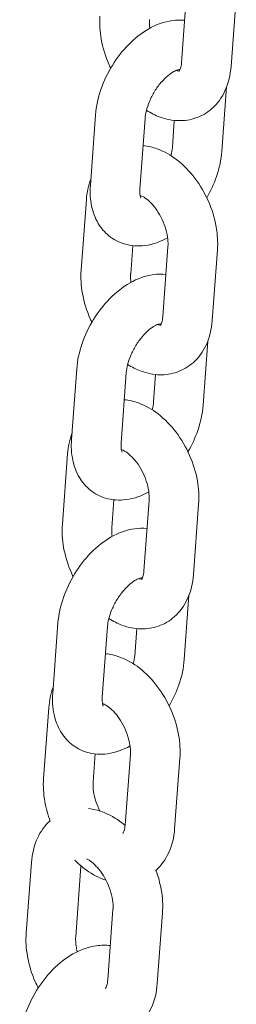
# Model space of a CAD drawing. Units: millimetres. Extents: x 0 to 65727, y 0 to 44351.
# Drawn here: x 44631 to 44657, y 38639 to 38758 of the extents above; entities that cross this region are included whole.
import ezdxf

# ---------------------------------------------------------------- set-up
doc = ezdxf.new("R2010")
doc.units = ezdxf.units.MM

# ---------------------------------------------------------------- blocks, each defined once
blk = doc.blocks.new('A$C0773430D')
at = {"color": 0, "linetype": 'Continuous', "lineweight": 0, "extrusion": (-5.55112e-17, 0.816497, 0.57735)}
for p, q in [((-1962.29, 18719.66), (-1962.92, 18711.12)), ((-1956.31, 18719.22), (-1956.94, 18710.67)), ((-1957.47, 18708.19), (-1958.05, 18700.41)), ((-1973.93, 18696.28), (-1973.3, 18704.83)), ((-1967.95, 18695.84), (-1967.32, 18704.39)), ((-1963.79, 18704.14), (-1964.03, 18700.85)), ((-1975.05, 18686.02), (-1974.42, 18694.57)), ((-1969.06, 18685.58), (-1968.81, 18688.98)), ((-1964.56, 18688.9), (-1965.19, 18680.36)), ((-1958.58, 18688.46), (-1959.21, 18679.92)), ((-1959.74, 18677.43), (-1960.32, 18669.66)), ((-1976.21, 18665.53), (-1975.58, 18674.07)), ((-1970.22, 18665.09), (-1969.59, 18673.63)), ((-1966.06, 18673.39), (-1966.3, 18670.1)), ((-1977.32, 18655.27), (-1976.69, 18663.81)), ((-1971.33, 18654.83), (-1971.08, 18658.23)), ((-1966.83, 18658.15), (-1967.46, 18649.61)), ((-1960.85, 18657.71), (-1961.48, 18649.16)), ((-1962.02, 18646.68), (-1962.59, 18638.9)), ((-1978.48, 18634.77), (-1977.85, 18643.32)), ((-1972.49, 18634.33), (-1971.86, 18642.88)), ((-1968.33, 18642.63), (-1968.57, 18639.34)), ((-1979.59, 18624.51), (-1978.96, 18633.06)), ((-1973.6, 18624.07), (-1973.35, 18627.47)), ((-1969.1, 18627.39), (-1969.73, 18618.85)), ((-1963.12, 18626.95), (-1963.75, 18618.41)), ((-1981.69, 18605.78), (-1981.06, 18614.32)), ((-1975.7, 18605.34), (-1975.07, 18613.88)), ((-1971.2, 18608.66), (-1971.83, 18600.12)), ((-1965.22, 18608.22), (-1965.85, 18599.67))]:
    blk.add_line(p, q, dxfattribs=at)
at = {"color": 0, "linetype": 'Continuous', "lineweight": 0}
for points, knots in [([(-1973.3, 18704.83), (-1973.23, 18705.86), (-1973, 18706.89), (-1972.31, 18708.9), (-1971.84, 18709.88), (-1970.72, 18711.71), (-1970.06, 18712.56), (-1968.59, 18714.07), (-1967.77, 18714.72), (-1966, 18715.74), (-1965.04, 18716.1), (-1963.54, 18716.3), (-1963.04, 18716.31), (-1962.54, 18716.26)], [3.237236, 3.237236, 3.237236, 3.237236, 3.606764, 3.606764, 3.976224, 3.976224, 4.342758, 4.342758, 4.713774, 4.713774, 5.076421, 5.076421, 5.245609, 5.245609, 5.245609, 5.245609]), ([(-1971.48, 18710.46), (-1971.55, 18710.6), (-1971.62, 18710.74), (-1972.11, 18711.87), (-1972.43, 18712.91), (-1972.78, 18714.9), (-1972.84, 18715.85), (-1972.78, 18716.78)], [5.5316279, 5.5316279, 5.5316279, 5.5316279, 5.5845285, 5.5845285, 5.9491881, 5.9491881, 6.2768937, 6.2768937, 6.2768937, 6.2768937]), ([(-1966.76, 18715.3), (-1966.8, 18715.63), (-1966.81, 18715.93), (-1966.8, 18716.25), (-1966.8, 18716.29), (-1966.79, 18716.34)], [6.0152749, 6.0152749, 6.0152749, 6.0152749, 6.2378616, 6.2378616, 6.2768937, 6.2768937, 6.2768937, 6.2768937]), ([(-1967.32, 18704.39), (-1967.3, 18704.66), (-1967.25, 18704.98), (-1967.08, 18705.68), (-1966.95, 18706.07), (-1966.62, 18706.85), (-1966.41, 18707.26), (-1965.94, 18708.03), (-1965.68, 18708.4), (-1965.13, 18709.04), (-1964.85, 18709.32), (-1964.32, 18709.76), (-1964.08, 18709.93), (-1963.67, 18710.15), (-1963.5, 18710.22), (-1963.26, 18710.29), (-1963.2, 18710.29), (-1963.18, 18710.29), (-1963.18, 18710.29), (-1963.18, 18710.29)], [3.237236, 3.237236, 3.237236, 3.237236, 3.468375, 3.468375, 3.714902, 3.714902, 3.972099, 3.972099, 4.232087, 4.232087, 4.486049, 4.486049, 4.72613, 4.72613, 4.949823, 4.949823, 5.169126, 5.169126, 5.200081, 5.200081, 5.200081, 5.200081]), ([(-1956.94, 18710.67), (-1957.01, 18709.65), (-1957.24, 18708.65), (-1958.05, 18706.92), (-1958.57, 18706.17), (-1959.81, 18705.08), (-1960.47, 18704.69), (-1961.85, 18704.2), (-1962.57, 18704.1), (-1964.04, 18704.13), (-1964.8, 18704.28), (-1966.09, 18704.75), (-1966.64, 18705.03), (-1967.16, 18705.36)], [3.135301, 3.135301, 3.135301, 3.135301, 3.493927, 3.493927, 3.797206, 3.797206, 4.04254, 4.04254, 4.277226, 4.277226, 4.539801, 4.539801, 4.755847, 4.755847, 4.755847, 4.755847]), ([(-1962.92, 18711.12), (-1962.94, 18710.85), (-1962.98, 18710.62), (-1963.09, 18710.29), (-1963.14, 18710.18), (-1963.21, 18710.08), (-1963.22, 18710.07), (-1963.22, 18710.07)], [3.1353011, 3.1353011, 3.1353011, 3.1353011, 3.3701383, 3.3701383, 3.6026702, 3.6026702, 3.7849489, 3.7849489, 3.7849489, 3.7849489]), ([(-1963.19, 18710.11), (-1963.23, 18710.12), (-1963.3, 18710.13), (-1963.43, 18710.17), (-1963.47, 18710.19), (-1963.52, 18710.21)], [4.3395321, 4.3395321, 4.3395321, 4.3395321, 4.5070725, 4.5070725, 4.5800896, 4.5800896, 4.5800896, 4.5800896]), ([(-1967.56, 18701.1), (-1966.97, 18701.04), (-1966.39, 18700.9), (-1964.99, 18700.39), (-1964.2, 18699.93), (-1962.67, 18698.75), (-1961.94, 18697.99), (-1960.66, 18696.29), (-1960.11, 18695.35), (-1959.24, 18693.37), (-1958.92, 18692.33), (-1958.57, 18690.34), (-1958.51, 18689.39), (-1958.58, 18688.46)], [7.478075, 7.478075, 7.478075, 7.478075, 7.681393, 7.681393, 7.999366, 7.999366, 8.359865, 8.359865, 8.726121, 8.726121, 9.090781, 9.090781, 9.418486, 9.418486, 9.418486, 9.418486]), ([(-1964.03, 18700.85), (-1964.05, 18700.58), (-1964.1, 18700.26), (-1964.19, 18699.91), (-1964.19, 18699.89), (-1964.2, 18699.88)], [0.0956437, 0.0956437, 0.0956437, 0.0956437, 0.3267822, 0.3267822, 0.3370909, 0.3370909, 0.3370909, 0.3370909]), ([(-1958.05, 18700.41), (-1958.12, 18699.38), (-1958.35, 18698.35), (-1959, 18696.46), (-1959.4, 18695.6), (-1959.87, 18694.78)], [0.0956437, 0.0956437, 0.0956437, 0.0956437, 0.4651713, 0.4651713, 0.7889708, 0.7889708, 0.7889708, 0.7889708]), ([(-1964.6, 18689.94), (-1965.44, 18689.47), (-1966.35, 18689.13), (-1968.15, 18688.89), (-1969.02, 18688.94), (-1970.51, 18689.39), (-1971.15, 18689.73), (-1972.22, 18690.6), (-1972.65, 18691.12), (-1973.38, 18692.34), (-1973.63, 18693.04), (-1973.96, 18694.59), (-1974, 18695.44), (-1973.93, 18696.28)], [1.588478, 1.588478, 1.588478, 1.588478, 1.934828, 1.934828, 2.221917, 2.221917, 2.448913, 2.448913, 2.672112, 2.672112, 2.932506, 2.932506, 3.237236, 3.237236, 3.237236, 3.237236]), ([(-1967.83, 18694.75), (-1967.83, 18694.75), (-1967.87, 18694.82), (-1967.94, 18695.11), (-1967.96, 18695.29), (-1967.96, 18695.62), (-1967.96, 18695.73), (-1967.95, 18695.84)], [2.6515225, 2.6515225, 2.6515225, 2.6515225, 2.9236828, 2.9236828, 3.1421564, 3.1421564, 3.2372363, 3.2372363, 3.2372363, 3.2372363]), ([(-1967.93, 18695.07), (-1967.8, 18695.03), (-1967.63, 18694.95), (-1967.25, 18694.71), (-1967.02, 18694.54), (-1966.56, 18694.1), (-1966.31, 18693.83), (-1965.84, 18693.2), (-1965.61, 18692.84), (-1965.21, 18692.07), (-1965.04, 18691.66), (-1964.77, 18690.84), (-1964.67, 18690.43), (-1964.56, 18689.68), (-1964.54, 18689.34), (-1964.55, 18688.99), (-1964.56, 18688.95), (-1964.56, 18688.9)], [7.669675, 7.669675, 7.669675, 7.669675, 7.888437, 7.888437, 8.120384, 8.120384, 8.362399, 8.362399, 8.615204, 8.615204, 8.873729, 8.873729, 9.130816, 9.130816, 9.379454, 9.379454, 9.418486, 9.418486, 9.418486, 9.418486]), ([(-1975.58, 18674.07), (-1975.5, 18675.1), (-1975.27, 18676.13), (-1974.58, 18678.15), (-1974.11, 18679.13), (-1972.99, 18680.96), (-1972.34, 18681.81), (-1970.86, 18683.31), (-1970.04, 18683.97), (-1968.27, 18684.98), (-1967.32, 18685.35), (-1965.81, 18685.55), (-1965.31, 18685.56), (-1964.81, 18685.5)], [3.237236, 3.237236, 3.237236, 3.237236, 3.606764, 3.606764, 3.976224, 3.976224, 4.342758, 4.342758, 4.713774, 4.713774, 5.076421, 5.076421, 5.245609, 5.245609, 5.245609, 5.245609]), ([(-1973.75, 18679.7), (-1973.82, 18679.84), (-1973.89, 18679.99), (-1974.38, 18681.12), (-1974.7, 18682.16), (-1975.06, 18684.14), (-1975.12, 18685.09), (-1975.05, 18686.02)], [5.5316279, 5.5316279, 5.5316279, 5.5316279, 5.5845285, 5.5845285, 5.9491881, 5.9491881, 6.2768937, 6.2768937, 6.2768937, 6.2768937]), ([(-1969.03, 18684.55), (-1969.07, 18684.87), (-1969.08, 18685.18), (-1969.07, 18685.49), (-1969.07, 18685.54), (-1969.06, 18685.58)], [6.0152749, 6.0152749, 6.0152749, 6.0152749, 6.2378616, 6.2378616, 6.2768937, 6.2768937, 6.2768937, 6.2768937]), ([(-1969.59, 18673.63), (-1969.57, 18673.91), (-1969.52, 18674.23), (-1969.35, 18674.93), (-1969.22, 18675.31), (-1968.89, 18676.1), (-1968.68, 18676.5), (-1968.21, 18677.27), (-1967.95, 18677.64), (-1967.4, 18678.28), (-1967.12, 18678.56), (-1966.6, 18679), (-1966.35, 18679.17), (-1965.94, 18679.4), (-1965.77, 18679.47), (-1965.53, 18679.53), (-1965.47, 18679.54), (-1965.45, 18679.54), (-1965.45, 18679.54), (-1965.45, 18679.54)], [3.237236, 3.237236, 3.237236, 3.237236, 3.468375, 3.468375, 3.714902, 3.714902, 3.972099, 3.972099, 4.232087, 4.232087, 4.486049, 4.486049, 4.72613, 4.72613, 4.949823, 4.949823, 5.169126, 5.169126, 5.200081, 5.200081, 5.200081, 5.200081]), ([(-1959.21, 18679.92), (-1959.28, 18678.9), (-1959.51, 18677.89), (-1960.32, 18676.16), (-1960.84, 18675.42), (-1962.08, 18674.32), (-1962.74, 18673.93), (-1964.13, 18673.45), (-1964.84, 18673.34), (-1966.31, 18673.37), (-1967.07, 18673.53), (-1968.36, 18674), (-1968.91, 18674.28), (-1969.43, 18674.61)], [3.135301, 3.135301, 3.135301, 3.135301, 3.493927, 3.493927, 3.797206, 3.797206, 4.04254, 4.04254, 4.277226, 4.277226, 4.539801, 4.539801, 4.755847, 4.755847, 4.755847, 4.755847]), ([(-1965.46, 18679.36), (-1965.5, 18679.36), (-1965.57, 18679.37), (-1965.7, 18679.42), (-1965.74, 18679.43), (-1965.79, 18679.45)], [4.3395321, 4.3395321, 4.3395321, 4.3395321, 4.5070725, 4.5070725, 4.5800896, 4.5800896, 4.5800896, 4.5800896]), ([(-1965.19, 18680.36), (-1965.21, 18680.09), (-1965.25, 18679.87), (-1965.36, 18679.54), (-1965.41, 18679.43), (-1965.48, 18679.33), (-1965.49, 18679.31), (-1965.49, 18679.31)], [3.1353011, 3.1353011, 3.1353011, 3.1353011, 3.3701383, 3.3701383, 3.6026702, 3.6026702, 3.7849489, 3.7849489, 3.7849489, 3.7849489]), ([(-1969.83, 18670.34), (-1969.24, 18670.28), (-1968.66, 18670.14), (-1967.26, 18669.63), (-1966.47, 18669.17), (-1964.94, 18667.99), (-1964.21, 18667.23), (-1962.93, 18665.54), (-1962.38, 18664.59), (-1961.51, 18662.61), (-1961.19, 18661.57), (-1960.84, 18659.59), (-1960.78, 18658.64), (-1960.85, 18657.71)], [7.478075, 7.478075, 7.478075, 7.478075, 7.681393, 7.681393, 7.999366, 7.999366, 8.359865, 8.359865, 8.726121, 8.726121, 9.090781, 9.090781, 9.418486, 9.418486, 9.418486, 9.418486]), ([(-1966.3, 18670.1), (-1966.32, 18669.82), (-1966.37, 18669.5), (-1966.46, 18669.15), (-1966.46, 18669.14), (-1966.47, 18669.12)], [0.0956437, 0.0956437, 0.0956437, 0.0956437, 0.3267822, 0.3267822, 0.3370909, 0.3370909, 0.3370909, 0.3370909]), ([(-1960.32, 18669.66), (-1960.39, 18668.63), (-1960.62, 18667.6), (-1961.27, 18665.71), (-1961.67, 18664.84), (-1962.14, 18664.03)], [0.0956437, 0.0956437, 0.0956437, 0.0956437, 0.4651713, 0.4651713, 0.7889708, 0.7889708, 0.7889708, 0.7889708]), ([(-1966.87, 18659.18), (-1967.71, 18658.72), (-1968.62, 18658.38), (-1970.42, 18658.14), (-1971.29, 18658.18), (-1972.78, 18658.64), (-1973.42, 18658.97), (-1974.49, 18659.84), (-1974.92, 18660.37), (-1975.65, 18661.58), (-1975.9, 18662.29), (-1976.23, 18663.83), (-1976.27, 18664.68), (-1976.21, 18665.53)], [1.588478, 1.588478, 1.588478, 1.588478, 1.934828, 1.934828, 2.221917, 2.221917, 2.448913, 2.448913, 2.672112, 2.672112, 2.932506, 2.932506, 3.237236, 3.237236, 3.237236, 3.237236]), ([(-1970.1, 18664), (-1970.1, 18664), (-1970.14, 18664.07), (-1970.21, 18664.36), (-1970.23, 18664.54), (-1970.23, 18664.87), (-1970.23, 18664.97), (-1970.22, 18665.09)], [2.6515225, 2.6515225, 2.6515225, 2.6515225, 2.9236828, 2.9236828, 3.1421564, 3.1421564, 3.2372363, 3.2372363, 3.2372363, 3.2372363]), ([(-1970.2, 18664.32), (-1970.07, 18664.27), (-1969.91, 18664.19), (-1969.52, 18663.95), (-1969.29, 18663.78), (-1968.83, 18663.34), (-1968.58, 18663.07), (-1968.11, 18662.45), (-1967.88, 18662.09), (-1967.48, 18661.32), (-1967.31, 18660.91), (-1967.04, 18660.09), (-1966.94, 18659.68), (-1966.83, 18658.93), (-1966.81, 18658.58), (-1966.82, 18658.24), (-1966.83, 18658.19), (-1966.83, 18658.15)], [7.669675, 7.669675, 7.669675, 7.669675, 7.888437, 7.888437, 8.120384, 8.120384, 8.362399, 8.362399, 8.615204, 8.615204, 8.873729, 8.873729, 9.130816, 9.130816, 9.379454, 9.379454, 9.418486, 9.418486, 9.418486, 9.418486]), ([(-1977.85, 18643.32), (-1977.77, 18644.35), (-1977.54, 18645.38), (-1976.85, 18647.39), (-1976.38, 18648.37), (-1975.26, 18650.2), (-1974.61, 18651.05), (-1973.13, 18652.56), (-1972.31, 18653.21), (-1970.54, 18654.23), (-1969.59, 18654.59), (-1968.08, 18654.79), (-1967.58, 18654.8), (-1967.08, 18654.75)], [3.237236, 3.237236, 3.237236, 3.237236, 3.606764, 3.606764, 3.976224, 3.976224, 4.342758, 4.342758, 4.713774, 4.713774, 5.076421, 5.076421, 5.245609, 5.245609, 5.245609, 5.245609]), ([(-1976.03, 18648.95), (-1976.09, 18649.09), (-1976.16, 18649.23), (-1976.65, 18650.36), (-1976.97, 18651.4), (-1977.33, 18653.39), (-1977.39, 18654.34), (-1977.32, 18655.27)], [5.5316279, 5.5316279, 5.5316279, 5.5316279, 5.5845285, 5.5845285, 5.9491881, 5.9491881, 6.2768937, 6.2768937, 6.2768937, 6.2768937]), ([(-1971.3, 18653.79), (-1971.34, 18654.12), (-1971.35, 18654.42), (-1971.34, 18654.74), (-1971.34, 18654.78), (-1971.33, 18654.83)], [6.0152749, 6.0152749, 6.0152749, 6.0152749, 6.2378616, 6.2378616, 6.2768937, 6.2768937, 6.2768937, 6.2768937]), ([(-1967.46, 18649.61), (-1967.48, 18649.34), (-1967.53, 18649.11), (-1967.63, 18648.78), (-1967.68, 18648.67), (-1967.75, 18648.57), (-1967.77, 18648.56), (-1967.77, 18648.56)], [3.1353011, 3.1353011, 3.1353011, 3.1353011, 3.3701383, 3.3701383, 3.6026702, 3.6026702, 3.7849489, 3.7849489, 3.7849489, 3.7849489]), ([(-1971.86, 18642.88), (-1971.84, 18643.15), (-1971.79, 18643.47), (-1971.62, 18644.17), (-1971.49, 18644.56), (-1971.16, 18645.34), (-1970.95, 18645.75), (-1970.48, 18646.52), (-1970.22, 18646.89), (-1969.67, 18647.53), (-1969.39, 18647.81), (-1968.87, 18648.25), (-1968.62, 18648.42), (-1968.21, 18648.64), (-1968.04, 18648.71), (-1967.81, 18648.78), (-1967.74, 18648.78), (-1967.72, 18648.78), (-1967.72, 18648.78), (-1967.72, 18648.78)], [3.237236, 3.237236, 3.237236, 3.237236, 3.468375, 3.468375, 3.714902, 3.714902, 3.972099, 3.972099, 4.232087, 4.232087, 4.486049, 4.486049, 4.72613, 4.72613, 4.949823, 4.949823, 5.169126, 5.169126, 5.200081, 5.200081, 5.200081, 5.200081]), ([(-1961.48, 18649.16), (-1961.55, 18648.14), (-1961.78, 18647.14), (-1962.59, 18645.41), (-1963.11, 18644.66), (-1964.35, 18643.57), (-1965.01, 18643.18), (-1966.4, 18642.69), (-1967.11, 18642.59), (-1968.59, 18642.62), (-1969.34, 18642.77), (-1970.63, 18643.24), (-1971.18, 18643.52), (-1971.7, 18643.86)], [3.135301, 3.135301, 3.135301, 3.135301, 3.493927, 3.493927, 3.797206, 3.797206, 4.04254, 4.04254, 4.277226, 4.277226, 4.539801, 4.539801, 4.755847, 4.755847, 4.755847, 4.755847]), ([(-1967.73, 18648.6), (-1967.77, 18648.61), (-1967.84, 18648.62), (-1967.97, 18648.66), (-1968.02, 18648.68), (-1968.06, 18648.7)], [4.3395321, 4.3395321, 4.3395321, 4.3395321, 4.5070725, 4.5070725, 4.5800896, 4.5800896, 4.5800896, 4.5800896]), ([(-1972.1, 18639.59), (-1971.51, 18639.53), (-1970.94, 18639.39), (-1969.53, 18638.88), (-1968.74, 18638.42), (-1967.21, 18637.24), (-1966.48, 18636.48), (-1965.2, 18634.78), (-1964.65, 18633.84), (-1963.78, 18631.86), (-1963.46, 18630.82), (-1963.11, 18628.83), (-1963.05, 18627.88), (-1963.12, 18626.95)], [7.478075, 7.478075, 7.478075, 7.478075, 7.681393, 7.681393, 7.999366, 7.999366, 8.359865, 8.359865, 8.726121, 8.726121, 9.090781, 9.090781, 9.418486, 9.418486, 9.418486, 9.418486]), ([(-1968.57, 18639.34), (-1968.59, 18639.07), (-1968.64, 18638.75), (-1968.73, 18638.4), (-1968.73, 18638.38), (-1968.74, 18638.37)], [0.0956437, 0.0956437, 0.0956437, 0.0956437, 0.3267822, 0.3267822, 0.3370909, 0.3370909, 0.3370909, 0.3370909]), ([(-1962.59, 18638.9), (-1962.67, 18637.87), (-1962.89, 18636.84), (-1963.54, 18634.95), (-1963.94, 18634.09), (-1964.41, 18633.27)], [0.0956437, 0.0956437, 0.0956437, 0.0956437, 0.4651713, 0.4651713, 0.7889708, 0.7889708, 0.7889708, 0.7889708]), ([(-1969.14, 18628.43), (-1969.98, 18627.96), (-1970.9, 18627.62), (-1972.69, 18627.38), (-1973.56, 18627.43), (-1975.06, 18627.88), (-1975.69, 18628.22), (-1976.76, 18629.09), (-1977.19, 18629.61), (-1977.92, 18630.83), (-1978.17, 18631.53), (-1978.5, 18633.08), (-1978.54, 18633.93), (-1978.48, 18634.77)], [1.588478, 1.588478, 1.588478, 1.588478, 1.934828, 1.934828, 2.221917, 2.221917, 2.448913, 2.448913, 2.672112, 2.672112, 2.932506, 2.932506, 3.237236, 3.237236, 3.237236, 3.237236]), ([(-1972.37, 18633.24), (-1972.37, 18633.24), (-1972.42, 18633.31), (-1972.48, 18633.6), (-1972.5, 18633.78), (-1972.5, 18634.11), (-1972.5, 18634.22), (-1972.49, 18634.33)], [2.6515225, 2.6515225, 2.6515225, 2.6515225, 2.9236828, 2.9236828, 3.1421564, 3.1421564, 3.2372363, 3.2372363, 3.2372363, 3.2372363]), ([(-1972.47, 18633.56), (-1972.34, 18633.52), (-1972.18, 18633.44), (-1971.79, 18633.2), (-1971.57, 18633.03), (-1971.1, 18632.59), (-1970.85, 18632.32), (-1970.38, 18631.69), (-1970.16, 18631.33), (-1969.75, 18630.56), (-1969.58, 18630.15), (-1969.31, 18629.33), (-1969.21, 18628.92), (-1969.1, 18628.17), (-1969.08, 18627.83), (-1969.1, 18627.48), (-1969.1, 18627.44), (-1969.1, 18627.39)], [7.669675, 7.669675, 7.669675, 7.669675, 7.888437, 7.888437, 8.120384, 8.120384, 8.362399, 8.362399, 8.615204, 8.615204, 8.873729, 8.873729, 9.130816, 9.130816, 9.379454, 9.379454, 9.418486, 9.418486, 9.418486, 9.418486]), ([(-1978.78, 18619.33), (-1979.07, 18620.1), (-1979.29, 18620.89), (-1979.6, 18622.63), (-1979.66, 18623.58), (-1979.59, 18624.51)], [5.6710817, 5.6710817, 5.6710817, 5.6710817, 5.9491881, 5.9491881, 6.2768937, 6.2768937, 6.2768937, 6.2768937]), ([(-1972.77, 18620.55), (-1972.96, 18620.93), (-1973.13, 18621.33), (-1973.4, 18622.13), (-1973.5, 18622.54), (-1973.61, 18623.29), (-1973.62, 18623.64), (-1973.61, 18623.98), (-1973.61, 18624.03), (-1973.6, 18624.07)], [5.4816873, 5.4816873, 5.4816873, 5.4816873, 5.7321368, 5.7321368, 5.9892229, 5.9892229, 6.2378616, 6.2378616, 6.2768937, 6.2768937, 6.2768937, 6.2768937]), ([(-1974.14, 18620.85), (-1973.57, 18620.78), (-1973.01, 18620.65), (-1971.63, 18620.14), (-1970.84, 18619.68), (-1969.99, 18619.03), (-1969.86, 18618.92), (-1969.73, 18618.82)], [7.4855461, 7.4855461, 7.4855461, 7.4855461, 7.6813933, 7.6813933, 7.9993661, 7.9993661, 8.0576284, 8.0576284, 8.0576284, 8.0576284]), ([(-1981.06, 18614.32), (-1980.98, 18615.34), (-1980.75, 18616.35), (-1979.96, 18618.06), (-1979.45, 18618.78), (-1978.8, 18619.38)], [6.2768937, 6.2768937, 6.2768937, 6.2768937, 6.6355194, 6.6355194, 6.9297466, 6.9297466, 6.9297466, 6.9297466]), ([(-1969.73, 18618.85), (-1969.75, 18618.58), (-1969.8, 18618.36), (-1969.9, 18618.03), (-1969.95, 18617.92), (-1970, 18617.85), (-1970, 18617.85), (-1970.01, 18617.84)], [3.1353011, 3.1353011, 3.1353011, 3.1353011, 3.3701383, 3.3701383, 3.6026702, 3.6026702, 3.6376194, 3.6376194, 3.6376194, 3.6376194]), ([(-1963.75, 18618.41), (-1963.82, 18617.39), (-1964.05, 18616.38), (-1964.86, 18614.66), (-1965.38, 18613.91), (-1966.06, 18613.31)], [3.1353011, 3.1353011, 3.1353011, 3.1353011, 3.4939268, 3.4939268, 3.7957342, 3.7957342, 3.7957342, 3.7957342]), ([(-1972.04, 18612.18), (-1972.13, 18612.21), (-1972.22, 18612.24), (-1973.17, 18612.59), (-1973.96, 18613.05), (-1975.08, 18613.91), (-1975.45, 18614.24), (-1975.81, 18614.6)], [4.5051022, 4.5051022, 4.5051022, 4.5051022, 4.5398006, 4.5398006, 4.8577734, 4.8577734, 5.032621, 5.032621, 5.032621, 5.032621]), ([(-1974.4, 18614.76), (-1974.31, 18614.72), (-1974.2, 18614.66), (-1973.89, 18614.46), (-1973.66, 18614.29), (-1973.2, 18613.85), (-1972.95, 18613.58), (-1972.48, 18612.96), (-1972.25, 18612.6), (-1971.85, 18611.83), (-1971.68, 18611.42), (-1971.41, 18610.6), (-1971.31, 18610.19), (-1971.2, 18609.44), (-1971.18, 18609.1), (-1971.19, 18608.75), (-1971.2, 18608.7), (-1971.2, 18608.66)], [7.756055, 7.756055, 7.756055, 7.756055, 7.888437, 7.888437, 8.120384, 8.120384, 8.362399, 8.362399, 8.615204, 8.615204, 8.873729, 8.873729, 9.130816, 9.130816, 9.379454, 9.379454, 9.418486, 9.418486, 9.418486, 9.418486]), ([(-1966.01, 18613.36), (-1965.73, 18612.6), (-1965.51, 18611.82), (-1965.21, 18610.1), (-1965.15, 18609.15), (-1965.22, 18608.22)], [8.8178902, 8.8178902, 8.8178902, 8.8178902, 9.0907807, 9.0907807, 9.4184864, 9.4184864, 9.4184864, 9.4184864]), ([(-1980.24, 18599.14), (-1980.36, 18599.39), (-1980.48, 18599.64), (-1981.02, 18600.88), (-1981.34, 18601.91), (-1981.7, 18603.9), (-1981.76, 18604.85), (-1981.69, 18605.78)], [5.4919677, 5.4919677, 5.4919677, 5.4919677, 5.5845285, 5.5845285, 5.9491881, 5.9491881, 6.2768937, 6.2768937, 6.2768937, 6.2768937]), ([(-1982.47, 18592.85), (-1982.39, 18593.88), (-1982.17, 18594.91), (-1981.47, 18596.92), (-1981.01, 18597.9), (-1979.88, 18599.73), (-1979.23, 18600.58), (-1977.75, 18602.09), (-1976.93, 18602.74), (-1975.16, 18603.75), (-1974.21, 18604.12), (-1972.64, 18604.33), (-1972.08, 18604.33), (-1971.52, 18604.26)], [3.237236, 3.237236, 3.237236, 3.237236, 3.606764, 3.606764, 3.976224, 3.976224, 4.342758, 4.342758, 4.713774, 4.713774, 5.076421, 5.076421, 5.265832, 5.265832, 5.265832, 5.265832]), ([(-1975.52, 18603.53), (-1975.57, 18603.75), (-1975.62, 18603.98), (-1975.71, 18604.56), (-1975.72, 18604.9), (-1975.71, 18605.25), (-1975.71, 18605.29), (-1975.7, 18605.34)], [5.8456913, 5.8456913, 5.8456913, 5.8456913, 5.9892229, 5.9892229, 6.2378616, 6.2378616, 6.2768937, 6.2768937, 6.2768937, 6.2768937]), ([(-1965.85, 18599.67), (-1965.92, 18598.65), (-1966.15, 18597.65), (-1966.96, 18595.92), (-1967.48, 18595.17), (-1968.72, 18594.08), (-1969.38, 18593.69), (-1970.77, 18593.2), (-1971.48, 18593.1), (-1972.95, 18593.13), (-1973.71, 18593.29), (-1974.98, 18593.75), (-1975.51, 18594.02), (-1976.01, 18594.33)], [3.135301, 3.135301, 3.135301, 3.135301, 3.493927, 3.493927, 3.797206, 3.797206, 4.04254, 4.04254, 4.277226, 4.277226, 4.539801, 4.539801, 4.748054, 4.748054, 4.748054, 4.748054]), ([(-1971.83, 18600.12), (-1971.85, 18599.85), (-1971.89, 18599.63), (-1972, 18599.29), (-1972.05, 18599.19), (-1972.12, 18599.08), (-1972.13, 18599.07), (-1972.13, 18599.07)], [3.1353011, 3.1353011, 3.1353011, 3.1353011, 3.3701383, 3.3701383, 3.6026702, 3.6026702, 3.7849489, 3.7849489, 3.7849489, 3.7849489])]:
    blk.add_open_spline(points, degree=3, knots=knots, dxfattribs=at)
for points in [[(-1963.44, 18710.24), (-1963.43, 18710.22), (-1963.43, 18710.19), (-1963.43, 18710.17)], [(-1974.42, 18694.57), (-1974.35, 18695.42), (-1974.18, 18696.25), (-1973.88, 18697.05)], [(-1967.83, 18695.03), (-1967.86, 18695.02), (-1967.89, 18695.01), (-1967.91, 18695)], [(-1965.71, 18679.48), (-1965.7, 18679.46), (-1965.7, 18679.44), (-1965.7, 18679.42)], [(-1976.69, 18663.81), (-1976.62, 18664.66), (-1976.45, 18665.5), (-1976.15, 18666.3)], [(-1970.1, 18664.28), (-1970.13, 18664.27), (-1970.16, 18664.26), (-1970.18, 18664.25)], [(-1967.98, 18648.73), (-1967.98, 18648.71), (-1967.97, 18648.68), (-1967.97, 18648.66)], [(-1978.96, 18633.06), (-1978.89, 18633.91), (-1978.73, 18634.74), (-1978.42, 18635.54)], [(-1972.37, 18633.52), (-1972.4, 18633.51), (-1972.43, 18633.5), (-1972.46, 18633.49)], [(-1975.07, 18613.88), (-1975.07, 18613.89), (-1975.07, 18613.9), (-1975.07, 18613.92)]]:
    blk.add_open_spline(points, degree=3, dxfattribs=at)

msp = doc.modelspace()

# ---------------------------------------------------------------- block references
at = {"color": 0}
msp.add_blockref('A$C0773430D', (46613.28, 20042.07), dxfattribs=at)

doc.saveas('drawing.dxf')
